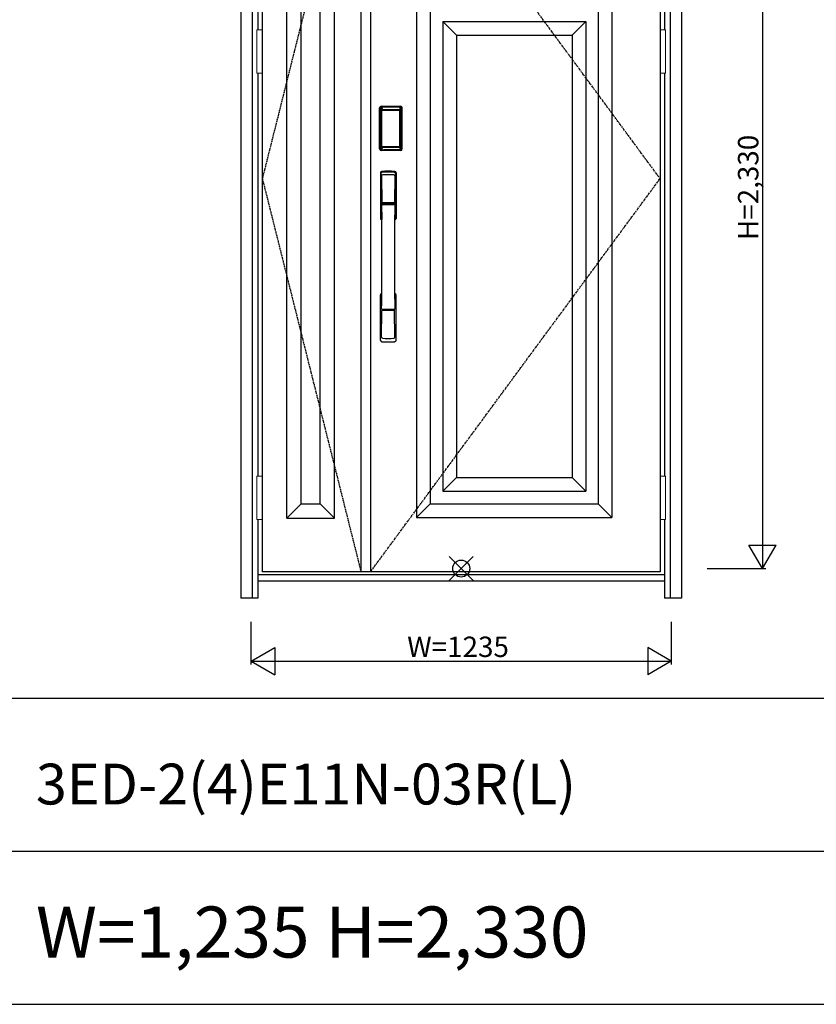
# Model space of a CAD drawing. Extents: x 0 to 27931, y 0 to 20000.
# Drawn here: x 10852 to 13194, y 10800 to 13695 of the extents above; entities that cross this region are included whole.
import ezdxf

# ---------------------------------------------------------------- set-up
doc = ezdxf.new("R2010")
doc.units = 0
doc.linetypes.add('ITTENSAU', pattern=[5.5, 3, -1, 0.5, -1])
doc.layers.get('0').update_dxf_attribs({"linetype": 'CONTINUOUS'})
for name, color, linetype in [('YKK_A1', 4, 'CONTINUOUS'), ('YKK_A2', 3, 'CONTINUOUS'), ('YKK_F1', 7, 'CONTINUOUS'), ('YKK_IN', 1, 'CONTINUOUS'), ('YKK_N1', 2, 'CONTINUOUS')]:
    doc.layers.add(name, color=color, linetype=linetype)
doc.styles.get("Standard").update_dxf_attribs({"font": 'txt.shx', "bigfont": 'bigfont.shx'})

msp = doc.modelspace()

# ---------------------------------------------------------------- linework, layer by layer
at = {"layer": 'YKK_A1'}
for p, q in [((11565.5, 14383.5), (11565.5, 12071.5)), ((11855.5, 14383.5), (11855.5, 12071.5)), ((11883.5, 14383.5), (11883.5, 12071.5)), ((12734.5, 14383.5), (12734.5, 12071.5)), ((12734.5, 12071.5), (11565.5, 12071.5))]:
    msp.add_line(p, q, dxfattribs=at)
at = {"layer": 'YKK_A1', "linetype": 'ITTENSAU'}
for p, q in [((11855.5, 14383.5), (11565.5, 13227.5)), ((12734.5, 13227.5), (11883.5, 14383.5)), ((11565.5, 13227.5), (11855.5, 12071.5)), ((11883.5, 12071.5), (12734.5, 13227.5))]:
    msp.add_line(p, q, dxfattribs=at)
at = {"layer": 'YKK_A1', "linetype": 'ByBlock', "lineweight": -2}
for p, q in [((11637.5, 12229.5), (11637.5, 14225.5)), ((11777.5, 12229.5), (11777.5, 14225.5)), ((12019, 14223.5), (12019, 12231.5)), ((12593, 14223.5), (12593, 12231.5)), ((11679.5, 12271.5), (11679.5, 14183.5)), ((11735.5, 12271.5), (11735.5, 14183.5)), ((12059, 14183.5), (12059, 12271.5)), ((12553, 14183.5), (12553, 12271.5)), ((12096, 13689.5), (12516, 13689.5)), ((12136, 13649.5), (12096, 13689.5)), ((12096, 13689.5), (12096, 12308.5)), ((12516, 13689.5), (12476, 13649.5)), ((12516, 13689.5), (12516, 12308.5)), ((12136, 13649.5), (12476, 13649.5)), ((12136, 13649.5), (12136, 12348.5)), ((12476, 13649.5), (12476, 12348.5)), ((12136, 12348.5), (12096, 12308.5)), ((12136, 12348.5), (12476, 12348.5)), ((12476, 12348.5), (12516, 12308.5)), ((12096, 12308.5), (12516, 12308.5)), ((11679.5, 12271.5), (11637.5, 12229.5)), ((11679.5, 12271.5), (11735.5, 12271.5)), ((11735.5, 12271.5), (11777.5, 12229.5)), ((12059, 12271.5), (12019, 12231.5)), ((12059, 12271.5), (12553, 12271.5)), ((12553, 12271.5), (12593, 12231.5)), ((11637.5, 12229.5), (11777.5, 12229.5)), ((12019, 12231.5), (12593, 12231.5))]:
    msp.add_line(p, q, dxfattribs=at)
at = {"layer": 'YKK_A2'}
for p, q in [((11502.5, 14441), (11502.5, 11994)), ((11535.5, 14441), (11535.5, 11994)), ((12764.5, 14441), (12764.5, 11994)), ((12797.5, 14441), (12797.5, 11994)), ((11552.5, 14037.5), (11552.5, 13664.5)), ((12747.5, 14037.5), (12747.5, 13664.5)), ((11552.5, 13537.5), (11552.5, 12352.5)), ((12747.5, 13537.5), (12747.5, 12352.5)), ((11910.2, 13315), (11910.2, 13435.2)), ((11911.4, 13435.2), (11910.2, 13435.2)), ((11910.4, 13315), (11910.4, 13435.2)), ((11911.4, 13315), (11911.4, 13435.2)), ((11912, 13435.2), (11912, 13315)), ((11912.4, 13314.7), (11912.4, 13435.3)), ((11912.4, 13435.3), (11912.7, 13435)), ((11915.4, 13438.3), (11915.7, 13438)), ((11915.4, 13438.3), (11971.6, 13438.3)), ((11915.5, 13439.3), (11915.5, 13440.5)), ((11915.5, 13440.5), (11971.5, 13440.5)), ((11915.5, 13440.3), (11971.5, 13440.3)), ((11971.5, 13439.3), (11915.5, 13439.3)), ((11915.5, 13438.7), (11971.5, 13438.7)), ((11971.3, 13438), (11915.7, 13438)), ((11971.6, 13438.3), (11971.3, 13438)), ((11971.5, 13439.3), (11971.5, 13440.5)), ((11974.6, 13435.3), (11974.3, 13435)), ((11974.6, 13314.7), (11974.6, 13435.3)), ((11975, 13435.2), (11975, 13315)), ((11975.6, 13315), (11975.6, 13435.2)), ((11975.6, 13435.2), (11976.8, 13435.2)), ((11976.6, 13315), (11976.6, 13435.2)), ((11976.8, 13315), (11976.8, 13435.2)), ((11915.2, 13427.1), (11915.2, 13323.1)), ((11915.2, 13427.1), (11915.3, 13427.1)), ((11915.3, 13426.7), (11915.3, 13323.3)), ((11915.3, 13323.3), (11915.3, 13426.7)), ((11917.2, 13426.7), (11915.3, 13426.7)), ((11916, 13428.8), (11915.8, 13428.6)), ((11916, 13428.6), (11916.1, 13428.7)), ((11916.1, 13428.7), (11916, 13428.7)), ((11916.1, 13428.7), (11916.2, 13428.8)), ((11917.2, 13323.3), (11917.2, 13426.7)), ((11918.1, 13430.3), (11918.1, 13430)), ((11918.1, 13430.3), (11968.9, 13430.3)), ((11968.9, 13430), (11918.1, 13430)), ((11918.2, 13429.7), (11918.2, 13429.7)), ((11918.2, 13429.7), (11918.2, 13429.6)), ((11968.8, 13429.7), (11918.2, 13429.7)), ((11968.8, 13429.7), (11918.2, 13429.7)), ((11918.2, 13427.8), (11918.2, 13429.6)), ((11918.2, 13429.6), (11968.8, 13429.6)), ((11968.8, 13427.8), (11918.2, 13427.8)), ((11968.8, 13429.7), (11968.8, 13429.6)), ((11968.8, 13429.7), (11968.8, 13429.7)), ((11968.8, 13427.8), (11968.8, 13429.6)), ((11968.9, 13430.3), (11968.9, 13430)), ((11969.8, 13323.3), (11969.8, 13426.7)), ((11969.8, 13426.7), (11971.7, 13426.7)), ((11970.9, 13428.7), (11970.8, 13428.8)), ((11970.9, 13428.7), (11971, 13428.7)), ((11971, 13428.6), (11970.9, 13428.7)), ((11971, 13428.8), (11971.2, 13428.6)), ((11971.8, 13427.1), (11971.7, 13427.1)), ((11971.7, 13323.3), (11971.7, 13426.7)), ((11971.7, 13323.3), (11971.7, 13426.7)), ((11971.7, 13426.7), (11971.7, 13426.7)), ((11971.8, 13427.1), (11971.8, 13323.1)), ((11915.2, 13323.1), (11915.3, 13323.1)), ((11917.2, 13323.3), (11915.3, 13323.3)), ((11916.1, 13321.3), (11916, 13321.3)), ((11916.2, 13321.2), (11916.1, 13321.3)), ((11916.1, 13321.3), (11916.1, 13321.2)), ((11917.7, 13317.8), (11917.4, 13316.7)), ((11918.1, 13320.2), (11968.9, 13320.2)), ((11918.1, 13320), (11918.1, 13320.2)), ((11968.9, 13320), (11918.1, 13320)), ((11918.2, 13322.2), (11968.8, 13322.2)), ((11918.2, 13322.2), (11918.2, 13320.4)), ((11968.8, 13320.4), (11918.2, 13320.4)), ((11918.2, 13320.4), (11918.2, 13320.3)), ((11918.2, 13320.3), (11968.8, 13320.3)), ((11918.2, 13320.3), (11968.8, 13320.3)), ((11918.2, 13320.3), (11918.2, 13320.3)), ((11968.8, 13322.2), (11968.8, 13320.4)), ((11968.8, 13320.4), (11968.8, 13320.3)), ((11968.8, 13320.3), (11968.8, 13320.3)), ((11968.9, 13320), (11968.9, 13320.2)), ((11969.3, 13317.8), (11969.6, 13316.7)), ((11969.8, 13323.3), (11971.7, 13323.3)), ((11970.8, 13321.2), (11970.9, 13321.3)), ((11970.9, 13321.3), (11971, 13321.3)), ((11970.9, 13321.3), (11970.9, 13321.2)), ((11971.8, 13323.1), (11971.7, 13323.1)), ((11911.4, 13315), (11910.2, 13315)), ((11913, 13315.6), (11912.4, 13314.7)), ((11916, 13312.6), (11915.4, 13311.7)), ((11918, 13311.7), (11915.4, 13311.7)), ((11971.5, 13311.5), (11915.5, 13311.5)), ((11915.5, 13310.9), (11971.5, 13310.9)), ((11915.5, 13310.9), (11915.5, 13309.7)), ((11971.5, 13309.9), (11915.5, 13309.9)), ((11971.5, 13309.7), (11915.5, 13309.7)), ((11916, 13312.6), (11971, 13312.6)), ((11918.5, 13311.7), (11918.5, 13312)), ((11919, 13312.1), (11923, 13312.1)), ((11923.5, 13311.7), (11923.5, 13312)), ((11963, 13311.7), (11924, 13311.7)), ((11963.5, 13311.7), (11963.5, 13312)), ((11968, 13312.1), (11964, 13312.1)), ((11968.5, 13311.7), (11968.5, 13312)), ((11969, 13311.7), (11971.6, 13311.7)), ((11971, 13312.6), (11971.6, 13311.7)), ((11971.5, 13310.9), (11971.5, 13309.7)), ((11974, 13315.6), (11974.6, 13314.7)), ((11975.6, 13315), (11976.8, 13315)), ((11552.5, 12225.5), (11552.5, 11994)), ((12747.5, 12225.5), (12747.5, 11994)), ((12747.5, 12063), (11552.5, 12063)), ((12747.5, 12044), (11552.5, 12044)), ((11552.5, 11994), (11502.5, 11994)), ((12797.5, 11994), (12747.5, 11994))]:
    msp.add_line(p, q, dxfattribs=at)
at = {"layer": 'YKK_A2', "linetype": 'Continuous', "lineweight": 13}
for p, q in [((11565.4, 13664.5), (11549.6, 13664.5)), ((11549.6, 13664.5), (11549.6, 13537.5)), ((11565.4, 13664.5), (11565.4, 13537.5)), ((12734.6, 13664.5), (12750.4, 13664.5)), ((12734.6, 13664.5), (12734.6, 13537.5)), ((12750.4, 13664.5), (12750.4, 13537.5)), ((11565.4, 13537.5), (11549.6, 13537.5)), ((12734.6, 13537.5), (12750.4, 13537.5)), ((11565.4, 12352.5), (11549.6, 12352.5)), ((11549.6, 12352.5), (11549.6, 12225.5)), ((11565.4, 12352.5), (11565.4, 12225.5)), ((12734.6, 12352.5), (12750.4, 12352.5)), ((12734.6, 12352.5), (12734.6, 12225.5)), ((12750.4, 12352.5), (12750.4, 12225.5)), ((11565.4, 12225.5), (11549.6, 12225.5)), ((12734.6, 12225.5), (12750.4, 12225.5))]:
    msp.add_line(p, q, dxfattribs=at)
at = {"layer": 'YKK_A2', "linetype": 'Continuous'}
for p, q in [((11912.5, 13244.5), (11912.5, 13110.3)), ((11914.1, 13242.7), (11916.3, 13106.9)), ((11915.8, 13235.4), (11916.9, 13157.5)), ((11955.2, 13235.4), (11954.1, 13157.5)), ((11956.9, 13242.7), (11954.7, 13106.9)), ((11958.5, 13244.5), (11958.5, 13110.3)), ((11916, 13153.4), (11916.1, 13150.4)), ((11916.3, 13150.1), (11917.3, 13150.3)), ((11916.8, 13154.3), (11954.2, 13154.3)), ((11917.3, 13150.3), (11918.6, 13150.3)), ((11953.2, 13156.6), (11917.8, 13156.6)), ((11952.4, 13150.3), (11918.6, 13150.3)), ((11953.7, 13150.3), (11952.4, 13150.3)), ((11954.7, 13150.1), (11953.7, 13150.3)), ((11955, 13153.4), (11954.9, 13150.4)), ((11912.5, 12752.2), (11912.5, 12886.3)), ((11958.5, 12752.2), (11958.5, 12886.3)), ((11915.8, 12761.3), (11916.9, 12839.2)), ((11954, 12842.3), (11917, 12842.3)), ((11953.2, 12840.1), (11917.8, 12840.1)), ((11955.2, 12761.3), (11954.1, 12839.2))]:
    msp.add_line(p, q, dxfattribs=at)
at = {"layer": 'YKK_A2'}
for points in [[(11915.4, 13438.3), (11915.1, 13438.3), (11914.7, 13438.2), (11914.4, 13438.2), (11914.1, 13438), (11913.8, 13437.9), (11913.5, 13437.7), (11913.3, 13437.4), (11913.1, 13437.2), (11912.9, 13436.9), (11912.7, 13436.6), (11912.6, 13436.3), (11912.5, 13436), (11912.4, 13435.7), (11912.4, 13435.3)], [(11912.7, 13435), (11912.8, 13435.3), (11912.8, 13435.7), (11912.9, 13436), (11913, 13436.3), (11913.2, 13436.6), (11913.4, 13436.9), (11913.6, 13437.1), (11913.9, 13437.3), (11914.1, 13437.5), (11914.4, 13437.7), (11914.7, 13437.8), (11915.1, 13437.9), (11915.4, 13438), (11915.7, 13438)], [(11912.7, 13435), (11913, 13434.7), (11913.2, 13434.3), (11913.5, 13433.7), (11913.7, 13433.1), (11914, 13432.4), (11914.2, 13431.5), (11914.5, 13430.6), (11914.7, 13429.5), (11914.9, 13428.4), (11915.2, 13427.1)], [(11915.7, 13438), (11916, 13437.6), (11916.2, 13437.2), (11916.5, 13436.7), (11916.7, 13436.1), (11916.9, 13435.5), (11917.1, 13434.8), (11917.3, 13434.1), (11917.5, 13433.4), (11917.6, 13432.6), (11917.8, 13431.9), (11917.9, 13431.1), (11918.1, 13430.3)], [(11971.3, 13438), (11971, 13437.6), (11970.8, 13437.2), (11970.5, 13436.7), (11970.3, 13436.1), (11970.1, 13435.5), (11969.9, 13434.8), (11969.7, 13434.1), (11969.5, 13433.4), (11969.4, 13432.6), (11969.2, 13431.9), (11969.1, 13431.1), (11968.9, 13430.3)], [(11974.3, 13435), (11974.2, 13435.3), (11974.2, 13435.7), (11974.1, 13436), (11974, 13436.3), (11973.8, 13436.6), (11973.6, 13436.9), (11973.4, 13437.1), (11973.1, 13437.3), (11972.9, 13437.5), (11972.6, 13437.7), (11972.3, 13437.8), (11971.9, 13437.9), (11971.6, 13438), (11971.3, 13438)], [(11971.6, 13438.3), (11971.9, 13438.3), (11972.3, 13438.2), (11972.6, 13438.2), (11972.9, 13438), (11973.2, 13437.9), (11973.5, 13437.7), (11973.7, 13437.4), (11973.9, 13437.2), (11974.1, 13436.9), (11974.3, 13436.6), (11974.4, 13436.3), (11974.5, 13436), (11974.6, 13435.7), (11974.6, 13435.3)], [(11974.3, 13435), (11974, 13434.7), (11973.8, 13434.3), (11973.5, 13433.7), (11973.3, 13433.1), (11973, 13432.4), (11972.8, 13431.5), (11972.5, 13430.6), (11972.3, 13429.5), (11972.1, 13428.4), (11971.8, 13427.1)], [(11918.1, 13430.3), (11917.8, 13430.2), (11917.5, 13430.2), (11917.2, 13430.1), (11916.9, 13430), (11916.7, 13429.9), (11916.4, 13429.7), (11916.2, 13429.5), (11916, 13429.3), (11915.8, 13429), (11915.6, 13428.7), (11915.4, 13428.4), (11915.3, 13428.1), (11915.3, 13427.9), (11915.2, 13427.6), (11915.2, 13427.3), (11915.2, 13427.1)], [(11916, 13428.7), (11915.9, 13428.6), (11915.8, 13428.3), (11915.6, 13428), (11915.5, 13427.8), (11915.4, 13427.5), (11915.3, 13427.1), (11915.3, 13426.8), (11915.3, 13426.7)], [(11915.3, 13426.7), (11915.3, 13426.9), (11915.4, 13427.1), (11915.4, 13427.3), (11915.5, 13427.5), (11915.5, 13427.7), (11915.6, 13427.9), (11915.6, 13428), (11915.7, 13428.2), (11915.8, 13428.3), (11915.9, 13428.4), (11916, 13428.6)], [(11915.8, 13428.6), (11915.7, 13428.3), (11915.6, 13428.1), (11915.6, 13428)], [(11918.1, 13430), (11917.8, 13430), (11917.5, 13429.9), (11917.3, 13429.9), (11917, 13429.8), (11916.8, 13429.6), (11916.6, 13429.5), (11916.4, 13429.3), (11916.2, 13429.1), (11916, 13428.8)], [(11918.2, 13429.7), (11918, 13429.7), (11917.7, 13429.7), (11917.4, 13429.6), (11917, 13429.4), (11916.7, 13429.3), (11916.4, 13429.1), (11916.2, 13428.8), (11916, 13428.7)], [(11916.1, 13428.7), (11916.2, 13428.8), (11916.4, 13429), (11916.6, 13429.2), (11916.8, 13429.3), (11917, 13429.4), (11917.2, 13429.5), (11917.5, 13429.5), (11917.7, 13429.6), (11917.9, 13429.6), (11918.2, 13429.7)], [(11916.2, 13428.8), (11916.4, 13429), (11916.6, 13429.1), (11916.8, 13429.2), (11917, 13429.3), (11917.2, 13429.4), (11917.4, 13429.5), (11917.7, 13429.5), (11917.9, 13429.6), (11918.2, 13429.6)], [(11917.2, 13426.7), (11917.2, 13426.8), (11917.2, 13426.9), (11917.3, 13427), (11917.3, 13427.1), (11917.3, 13427.2), (11917.4, 13427.3), (11917.4, 13427.4), (11917.5, 13427.4), (11917.6, 13427.5), (11917.6, 13427.6), (11917.7, 13427.6), (11917.8, 13427.7), (11917.9, 13427.7), (11918, 13427.8), (11918.1, 13427.8), (11918.2, 13427.8)], [(11970.9, 13428.7), (11970.8, 13428.8), (11970.6, 13429), (11970.4, 13429.2), (11970.2, 13429.3), (11970, 13429.4), (11969.8, 13429.5), (11969.5, 13429.5), (11969.3, 13429.6), (11969.1, 13429.6), (11968.8, 13429.7)], [(11971, 13428.7), (11970.8, 13428.8), (11970.6, 13429.1), (11970.3, 13429.3), (11970, 13429.4), (11969.6, 13429.6), (11969.3, 13429.7), (11969, 13429.7), (11968.8, 13429.7)], [(11970.8, 13428.8), (11970.6, 13429), (11970.4, 13429.1), (11970.2, 13429.2), (11970, 13429.3), (11969.8, 13429.4), (11969.6, 13429.5), (11969.3, 13429.5), (11969.1, 13429.6), (11968.8, 13429.6)], [(11969.8, 13426.7), (11969.8, 13426.8), (11969.8, 13426.9), (11969.7, 13427), (11969.7, 13427.1), (11969.7, 13427.2), (11969.6, 13427.3), (11969.6, 13427.4), (11969.5, 13427.4), (11969.4, 13427.5), (11969.4, 13427.6), (11969.3, 13427.6), (11969.2, 13427.7), (11969.1, 13427.7), (11969, 13427.8), (11968.9, 13427.8), (11968.8, 13427.8)], [(11968.9, 13430.3), (11969.2, 13430.2), (11969.5, 13430.2), (11969.8, 13430.1), (11970.1, 13430), (11970.3, 13429.9), (11970.6, 13429.7), (11970.8, 13429.5), (11971, 13429.3), (11971.2, 13429), (11971.4, 13428.7), (11971.6, 13428.4), (11971.7, 13428.1), (11971.7, 13427.9), (11971.8, 13427.6), (11971.8, 13427.3), (11971.8, 13427.1)], [(11968.9, 13430), (11969.2, 13430), (11969.5, 13429.9), (11969.7, 13429.9), (11970, 13429.8), (11970.2, 13429.6), (11970.4, 13429.5), (11970.6, 13429.3), (11970.8, 13429.1), (11971, 13428.8)], [(11971.7, 13426.7), (11971.7, 13426.8), (11971.7, 13427.1), (11971.6, 13427.5), (11971.5, 13427.8), (11971.4, 13428), (11971.2, 13428.3), (11971.1, 13428.6), (11971, 13428.7)], [(11971.7, 13426.7), (11971.7, 13426.9), (11971.6, 13427.1), (11971.6, 13427.3), (11971.5, 13427.5), (11971.5, 13427.7), (11971.4, 13427.9), (11971.4, 13428), (11971.3, 13428.2), (11971.2, 13428.3), (11971.1, 13428.4), (11971, 13428.6)], [(11971.2, 13428.6), (11971.3, 13428.3), (11971.4, 13428.1), (11971.4, 13428)], [(11915.2, 13323.1), (11915, 13322), (11914.8, 13321), (11914.6, 13320), (11914.3, 13319.1), (11914.1, 13318.3), (11913.9, 13317.6), (11913.7, 13317), (11913.5, 13316.4), (11913.3, 13316), (11913, 13315.6)], [(11915.2, 13323.1), (11915.2, 13322.8), (11915.2, 13322.5), (11915.3, 13322.2), (11915.4, 13321.9), (11915.5, 13321.6), (11915.7, 13321.3)], [(11916.1, 13321.3), (11915.9, 13321.5), (11915.8, 13321.8), (11915.6, 13322), (11915.5, 13322.2), (11915.4, 13322.5), (11915.4, 13322.8), (11915.3, 13323), (11915.3, 13323.3)], [(11915.3, 13323.3), (11915.3, 13323.2), (11915.3, 13322.8), (11915.4, 13322.5), (11915.5, 13322.2), (11915.6, 13321.9), (11915.8, 13321.7), (11915.9, 13321.4), (11916, 13321.3)], [(11915.7, 13321.3), (11915.9, 13321.1), (11916.1, 13320.9), (11916.3, 13320.7), (11916.5, 13320.5), (11916.7, 13320.4), (11916.9, 13320.2), (11917.1, 13320.1), (11917.3, 13320.1), (11917.5, 13320), (11917.7, 13320), (11917.9, 13320), (11918.1, 13320)], [(11916, 13321.3), (11916.2, 13321.2), (11916.4, 13320.9), (11916.7, 13320.7), (11917, 13320.5), (11917.4, 13320.4), (11917.7, 13320.3), (11918, 13320.3), (11918.2, 13320.3)], [(11917.4, 13316.7), (11917.2, 13315.7), (11916.9, 13314.8), (11916.6, 13313.9), (11916.3, 13313.2), (11916, 13312.6)], [(11918.2, 13320.3), (11917.9, 13320.4), (11917.6, 13320.4), (11917.3, 13320.5), (11917.1, 13320.6), (11916.8, 13320.7), (11916.6, 13320.9), (11916.3, 13321.1), (11916.1, 13321.3)], [(11916.1, 13321.2), (11916.3, 13321), (11916.4, 13320.9), (11916.6, 13320.7), (11916.8, 13320.6), (11917, 13320.5), (11917.2, 13320.4), (11917.4, 13320.3), (11917.6, 13320.3), (11917.8, 13320.3), (11917.9, 13320.2), (11918.1, 13320.2)], [(11918.2, 13320.4), (11918, 13320.4), (11917.7, 13320.5), (11917.5, 13320.5), (11917.3, 13320.6), (11917, 13320.7), (11916.8, 13320.8), (11916.6, 13320.9), (11916.4, 13321), (11916.2, 13321.2)], [(11918.2, 13322.2), (11918.1, 13322.2), (11918, 13322.2), (11917.9, 13322.3), (11917.8, 13322.3), (11917.8, 13322.3), (11917.7, 13322.4), (11917.6, 13322.5), (11917.5, 13322.5), (11917.5, 13322.6), (11917.4, 13322.7), (11917.3, 13322.8), (11917.3, 13322.9), (11917.3, 13323), (11917.2, 13323.1), (11917.2, 13323.2), (11917.2, 13323.3)], [(11918.1, 13320), (11917.9, 13318.9), (11917.7, 13317.8)], [(11968.8, 13322.2), (11968.9, 13322.2), (11969, 13322.2), (11969.1, 13322.3), (11969.2, 13322.3), (11969.2, 13322.3), (11969.3, 13322.4), (11969.4, 13322.5), (11969.5, 13322.5), (11969.5, 13322.6), (11969.6, 13322.7), (11969.6, 13322.8), (11969.7, 13322.9), (11969.7, 13323), (11969.8, 13323.1), (11969.8, 13323.2), (11969.8, 13323.3)], [(11968.8, 13320.3), (11969.1, 13320.4), (11969.4, 13320.4), (11969.6, 13320.5), (11969.9, 13320.6), (11970.2, 13320.7), (11970.4, 13320.9), (11970.7, 13321.1), (11970.9, 13321.3)], [(11968.8, 13320.3), (11969, 13320.3), (11969.3, 13320.3), (11969.6, 13320.4), (11970, 13320.5), (11970.3, 13320.7), (11970.6, 13320.9), (11970.8, 13321.2), (11971, 13321.3)], [(11968.8, 13320.4), (11969, 13320.4), (11969.3, 13320.5), (11969.5, 13320.5), (11969.7, 13320.6), (11970, 13320.7), (11970.2, 13320.8), (11970.4, 13320.9), (11970.6, 13321), (11970.8, 13321.2)], [(11971.3, 13321.3), (11971.1, 13321.1), (11970.9, 13320.9), (11970.7, 13320.7), (11970.5, 13320.5), (11970.3, 13320.4), (11970.1, 13320.2), (11969.9, 13320.1), (11969.7, 13320.1), (11969.5, 13320), (11969.3, 13320), (11969.1, 13320), (11968.9, 13320)], [(11970.9, 13321.2), (11970.7, 13321), (11970.6, 13320.9), (11970.4, 13320.7), (11970.2, 13320.6), (11970, 13320.5), (11969.8, 13320.4), (11969.6, 13320.3), (11969.4, 13320.3), (11969.2, 13320.3), (11969.1, 13320.2), (11968.9, 13320.2)], [(11968.9, 13320), (11969.1, 13318.9), (11969.3, 13317.8)], [(11969.6, 13316.7), (11969.8, 13315.7), (11970.1, 13314.8), (11970.4, 13313.9), (11970.7, 13313.2), (11971, 13312.6)], [(11970.9, 13321.3), (11971.1, 13321.5), (11971.2, 13321.8), (11971.4, 13322), (11971.5, 13322.2), (11971.6, 13322.5), (11971.6, 13322.8), (11971.7, 13323), (11971.7, 13323.3)], [(11971, 13321.3), (11971.1, 13321.4), (11971.2, 13321.7), (11971.4, 13321.9), (11971.5, 13322.2), (11971.6, 13322.5), (11971.7, 13322.8), (11971.7, 13323.2), (11971.7, 13323.3)], [(11971.8, 13323.1), (11971.8, 13322.8), (11971.8, 13322.5), (11971.7, 13322.2), (11971.6, 13321.9), (11971.5, 13321.6), (11971.3, 13321.3)], [(11971.8, 13323.1), (11972, 13322), (11972.2, 13321), (11972.4, 13320), (11972.7, 13319.1), (11972.9, 13318.3), (11973.1, 13317.6), (11973.3, 13317), (11973.5, 13316.4), (11973.7, 13316), (11974, 13315.6)], [(11912.4, 13314.7), (11912.4, 13314.3), (11912.5, 13314), (11912.6, 13313.7), (11912.7, 13313.4), (11912.9, 13313.1), (11913.1, 13312.8), (11913.3, 13312.5), (11913.5, 13312.3), (11913.8, 13312.1), (11914.1, 13312), (11914.4, 13311.8), (11914.7, 13311.7), (11915, 13311.7), (11915.4, 13311.7)], [(11913, 13315.6), (11913.1, 13315.3), (11913.1, 13314.9), (11913.2, 13314.6), (11913.3, 13314.3), (11913.5, 13314), (11913.7, 13313.8), (11913.9, 13313.5), (11914.2, 13313.3), (11914.4, 13313.1), (11914.7, 13312.9), (11915, 13312.8), (11915.4, 13312.7), (11915.7, 13312.6), (11916, 13312.6)], [(11918.5, 13311.7), (11918.4, 13311.7), (11918.4, 13311.7), (11918.4, 13311.7), (11918.4, 13311.7), (11918.3, 13311.7), (11918.2, 13311.7), (11918.2, 13311.7), (11918.1, 13311.7), (11918, 13311.7), (11918, 13311.7)], [(11919, 13312.1), (11918.9, 13312.1), (11918.8, 13312.1), (11918.8, 13312.1), (11918.7, 13312), (11918.6, 13312), (11918.6, 13312), (11918.5, 13312), (11918.5, 13312), (11918.5, 13312), (11918.5, 13312)], [(11923.5, 13312), (11923.5, 13312), (11923.5, 13312), (11923.5, 13312), (11923.4, 13312), (11923.4, 13312), (11923.3, 13312), (11923.2, 13312.1), (11923.2, 13312.1), (11923.1, 13312.1), (11923, 13312.1)], [(11924, 13311.7), (11924, 13311.7), (11923.9, 13311.7), (11923.8, 13311.7), (11923.8, 13311.7), (11923.7, 13311.7), (11923.6, 13311.7), (11923.6, 13311.7), (11923.6, 13311.7), (11923.6, 13311.7), (11923.5, 13311.7)], [(11963, 13311.7), (11963, 13311.7), (11963.1, 13311.7), (11963.2, 13311.7), (11963.2, 13311.7), (11963.3, 13311.7), (11963.4, 13311.7), (11963.4, 13311.7), (11963.4, 13311.7), (11963.4, 13311.7), (11963.5, 13311.7)], [(11963.5, 13312), (11963.5, 13312), (11963.5, 13312), (11963.5, 13312), (11963.6, 13312), (11963.6, 13312), (11963.7, 13312), (11963.8, 13312.1), (11963.8, 13312.1), (11963.9, 13312.1), (11964, 13312.1)], [(11968, 13312.1), (11968.1, 13312.1), (11968.2, 13312.1), (11968.2, 13312.1), (11968.3, 13312), (11968.4, 13312), (11968.4, 13312), (11968.5, 13312), (11968.5, 13312), (11968.5, 13312), (11968.5, 13312)], [(11968.5, 13311.7), (11968.6, 13311.7), (11968.6, 13311.7), (11968.6, 13311.7), (11968.6, 13311.7), (11968.7, 13311.7), (11968.8, 13311.7), (11968.8, 13311.7), (11968.9, 13311.7), (11969, 13311.7), (11969, 13311.7)], [(11974, 13315.6), (11973.9, 13315.3), (11973.9, 13314.9), (11973.8, 13314.6), (11973.7, 13314.3), (11973.5, 13314), (11973.3, 13313.8), (11973.1, 13313.5), (11972.8, 13313.3), (11972.6, 13313.1), (11972.3, 13312.9), (11972, 13312.8), (11971.6, 13312.7), (11971.3, 13312.6), (11971, 13312.6)], [(11974.6, 13314.7), (11974.6, 13314.3), (11974.5, 13314), (11974.4, 13313.7), (11974.3, 13313.4), (11974.1, 13313.1), (11973.9, 13312.8), (11973.7, 13312.5), (11973.5, 13312.3), (11973.2, 13312.1), (11972.9, 13312), (11972.6, 13311.8), (11972.3, 13311.7), (11972, 13311.7), (11971.6, 13311.7)]]:
    msp.add_lwpolyline(points, dxfattribs=at)
for centre, radius, start, end in [((11915.5, 13435.2), 5.3, 90, 180), ((11915.5, 13435.2), 5.09, 90, 180), ((11915.5, 13435.2), 4.11, 90, 180), ((11915.5, 13435.2), 3.5, 90, 180), ((11971.5, 13435.2), 5.3, 0, 90), ((11971.5, 13435.2), 5.09, 0, 90), ((11971.5, 13435.2), 4.11, 0, 90), ((11971.5, 13435.2), 3.5, 0, 90), ((11915.5, 13315), 5.3, 180, 270), ((11915.5, 13315), 5.09, 180, 270), ((11915.5, 13315), 4.11, 180, 270), ((11915.5, 13315), 3.5, 180, 270), ((11971.5, 13315), 5.3, 270, 0), ((11971.5, 13315), 5.09, 270, 0), ((11971.5, 13315), 4.11, 270, 0), ((11971.5, 13315), 3.5, 270, 0)]:
    msp.add_arc(centre, radius, start, end, dxfattribs=at)
at = {"layer": 'YKK_A2', "linetype": 'Continuous'}
for centre, radius, start, end in [((11916.5, 13244.5), 4, 95, 180), ((11917.1, 13242.8), 3.04, 97.2773, 182.6026), ((11918.8, 13235.4), 2.98, 95.2266, 180.1907), ((11935.5, 13027.3), 222, 85, 95), ((11935.5, 13061.7), 185.1, 84.1825, 95.8175), ((11935.5, 12948.7), 290.2, 86.6397, 93.3603), ((11952.2, 13235.4), 2.98, 359.8093, 84.7734), ((11953.9, 13242.8), 3.04, 357.3974, 82.7227), ((11954.5, 13244.5), 4, 0, 85), ((11916.9, 13153.4), 0.896, 99.5321, 180.2642), ((968.9, 12998.2), 10948.3, 359.18905, 0.79313), ((11916.4, 13150.4), 0.301, 180.3696, 264.3107), ((11916.4, 13149.8), 0.306, 97.644, 180.4004), ((11917.8, 13157.5), 0.904, 180.244, 269.6353), ((11953.2, 13157.5), 0.904, 270.3647, 359.756), ((22902.1, 12998.2), 10948.3, 179.20687, 180.81095), ((11954.1, 13153.4), 0.896, 359.7358, 80.4679), ((11954.6, 13150.4), 0.301, 275.6893, 359.6304), ((11954.6, 13149.8), 0.306, 359.5996, 82.356), ((11915.5, 13110.3), 3, 180, 258.538), ((11941.1, 13124), 31, 212.2942, 217.1634), ((11911.3, 13106.7), 4.98, 349.7909, 2.8878), ((11917.2, 13105.8), 0.987, 179.5815, 229.6541), ((11953.8, 13105.8), 0.987, 310.3459, 0.4185), ((11929.9, 13124), 31, 322.8366, 327.7058), ((11959.7, 13106.7), 4.98, 177.1122, 190.2091), ((11955.5, 13110.3), 3, 281.462, 0), ((11915.5, 12886.3), 3, 101.462, 180), ((11935.1, 12876.7), 23.8, 141.109, 148.1125), ((11935.9, 12876.7), 23.8, 31.8875, 38.891), ((11955.5, 12886.3), 3, 0, 78.538), ((11916.9, 12843.2), 0.903, 179.9347, 274.1829), ((11917.8, 12839.2), 0.904, 90.3647, 179.756), ((11953.2, 12839.2), 0.904, 0.244, 89.6353), ((11954.1, 12843.2), 0.903, 265.8171, 0.0653), ((11916.5, 12752.2), 4, 180, 265), ((11918.8, 12761.3), 2.98, 179.8093, 264.7734), ((11935.5, 12969.3), 222, 265, 275), ((11935.5, 13048), 290.2, 266.6397, 273.3603), ((11952.2, 12761.3), 2.98, 275.2266, 0.1907), ((11954.5, 12752.2), 4, 275, 0)]:
    msp.add_arc(centre, radius, start, end, dxfattribs=at)
at = {"layer": 'YKK_F1'}
for p, q in [((0, 11700), (21600, 11700)), ((0, 11250), (21600, 11250)), ((0, 10800), (21600, 10800))]:
    msp.add_line(p, q, dxfattribs=at)
at = {"layer": 'YKK_IN', "linetype": 'Continuous'}
for p, q in [((12114.6, 12045.6), (12185.4, 12116.4)), ((12114.6, 12116.4), (12185.4, 12045.6))]:
    msp.add_line(p, q, dxfattribs=at)
msp.add_circle((12150, 12081), 25, dxfattribs=at)
at = {"layer": 'YKK_N1'}
for p, q in [((13035.5, 14411), (13035.5, 12081)), ((12995.4, 12150.3), (13075.4, 12150.3)), ((13035.4, 12081), (12995.4, 12150.3)), ((13035.4, 12081), (13075.4, 12150.3)), ((12872.5, 12081), (13045.5, 12081)), ((11532.5, 11799), (11532.5, 11924)), ((12767.5, 11924), (12767.5, 11799)), ((11532.5, 11809), (11601.8, 11849)), ((11601.8, 11849), (11601.8, 11769)), ((12767.5, 11809), (12698.2, 11849)), ((12698.2, 11849), (12698.2, 11769)), ((11532.5, 11809), (12767.5, 11809)), ((11532.5, 11809), (11601.8, 11769)), ((12767.5, 11809), (12698.2, 11769))]:
    msp.add_line(p, q, dxfattribs=at)

# ---------------------------------------------------------------- texts
for s, height, p in [('3ED-2(4)E11N-03R(L)', 120, (10900, 11387.5)), ('W=1,235 H=2,330', 150, (10900, 10937.5))]:
    msp.add_text(s, height=height).set_placement(p)
at = {"layer": 'YKK_N1', "linetype": 'Continuous'}
msp.add_text('H=2,330', height=60, rotation=90, dxfattribs=at).set_placement((13023.5, 13046.9))
msp.add_text('W=1235', height=60, dxfattribs=at).set_placement((11991.3, 11821))

doc.saveas('drawing.dxf')
